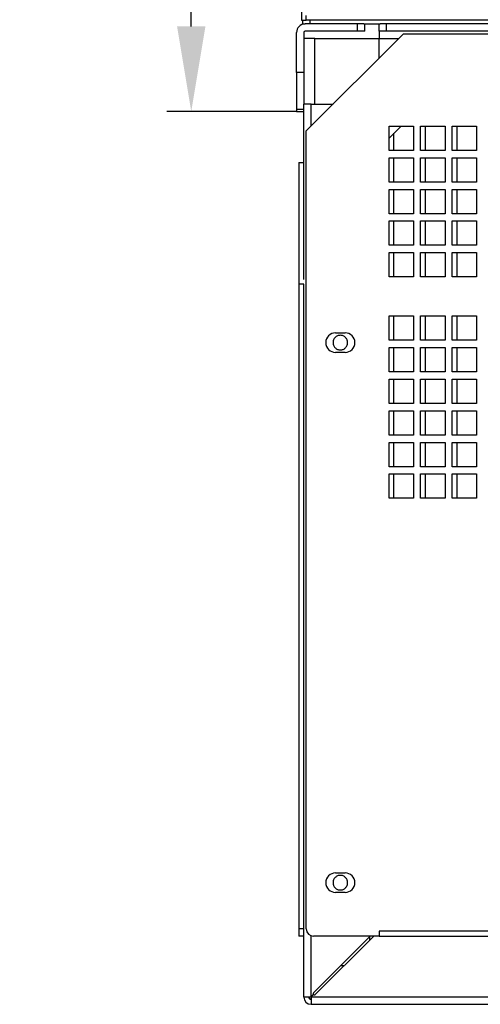
# Model space of a CAD drawing. Units: millimetres. Extents: x 1014 to 3031, y -1409 to 1568.
# Drawn here: x 2504 to 2693, y -766 to -362 of the extents above; entities that cross this region are included whole.
import ezdxf

# ---------------------------------------------------------------- set-up
doc = ezdxf.new("R2010")
doc.units = ezdxf.units.MM
doc.header["$PDSIZE"] = -1
doc.dimstyles.new('ISO-25', dxfattribs={"dimtxt": 2.5, "dimasz": 2.5, "dimexe": 1.25, "dimexo": 0.625, "dimtad": 1, "dimtxsty": 'Standard', "dimcen": 2.5, "dimadec": 0, "dimazin": 0, "dimtfac": 1, "dimtmove": 0, "dimatfit": 3, "dimfxl": 1, "dimarcsym": 0})

# ---------------------------------------------------------------- blocks, each defined once
blk = doc.blocks.new('*D11')
at = {"color": 0, "lineweight": -2, "transparency": 16777216}
for p, q in [((2617.26, 740.73), (2564.11, 740.73)), ((2574.11, -364.27), (2574.11, 705.73)), ((2617.26, -399.27), (2564.11, -399.27))]:
    blk.add_line(p, q, dxfattribs=at)
at = {"color": 0, "transparency": 16777216}
for points in [[(2568.28, 705.73), (2579.95, 705.73), (2574.11, 740.73)], [(2568.28, -364.27), (2579.95, -364.27), (2574.11, -399.27)]]:
    blk.add_solid(points, dxfattribs=at)
at = {"layer": 'Defpoints', "color": 0, "transparency": 16777216}
for p in [(2574.11, 740.73), (2617.36, 740.73), (2617.36, -399.27)]:
    blk.add_point(p, dxfattribs=at)
at = {"color": 0, "transparency": 16777216, "insert": (2526.61, 170.73), "char_height": 35, "attachment_point": 5, "rotation": 90}
blk.add_mtext('1140', dxfattribs=at)

msp = doc.modelspace()

# ---------------------------------------------------------------- linework, layer by layer
at = {"color": 7, "linetype": 'Continuous', "lineweight": 25}
for p, q in [((2619.36, 701.23), (2619.36, -361.77)), ((2621.36, -361.77), (2621.36, -359.77)), ((2619.36, -361.77), (2621.36, -361.77)), ((2619.86, -361.77), (2619.86, -363.27)), ((2619.86, -363.27), (2620.86, -363.27)), ((2642.36, -363.27), (2620.86, -363.27)), ((2622.86, -361.77), (2621.36, -361.77)), ((2622.86, -361.77), (2622.86, -363.27)), ((2855.86, -361.77), (2622.86, -361.77)), ((2642.36, -366.27), (2642.36, -363.27)), ((2644.95, -363.27), (2642.36, -363.27)), ((2644.95, -363.27), (2651.76, -363.27)), ((2645.36, -366.27), (2645.36, -363.27)), ((2651.36, -366.27), (2651.36, -363.27)), ((2654.36, -363.27), (2651.76, -363.27)), ((2654.36, -366.27), (2654.36, -363.27)), ((2956.36, -363.27), (2654.36, -363.27)), ((2617.36, -383.27), (2617.36, -366.77)), ((2620.36, -366.77), (2620.36, -383.27)), ((2642.36, -366.27), (2620.86, -366.27)), ((2621.36, -407.27), (2661.36, -367.27)), ((2645.36, -366.27), (2642.36, -366.27)), ((2654.36, -366.27), (2651.36, -366.27)), ((2651.36, -366.27), (2651.36, -369.27)), ((2956.36, -366.27), (2654.36, -366.27)), ((2661.36, -367.27), (2973.36, -367.27)), ((2624.86, -369.27), (2620.36, -369.27)), ((2624.86, -369.27), (2651.36, -369.27)), ((2651.36, -377.27), (2651.36, -369.27)), ((2620.36, -383.27), (2617.36, -383.27)), ((2617.36, -383.27), (2617.36, -398.39)), ((2620.36, -383.27), (2620.36, -396.27)), ((2620.36, -468.27), (2620.36, -396.27)), ((2623.36, -396.27), (2632.36, -396.27)), ((2620.36, -398.39), (2617.36, -398.39)), ((2617.36, -398.39), (2617.36, -399.27)), ((2617.36, -399.27), (2620.36, -399.27)), ((2621.36, -735.27), (2621.36, -407.27)), ((2655.36, -405.27), (2665.36, -405.27)), ((2655.36, -415.27), (2655.36, -405.27)), ((2660.31, -405.27), (2655.36, -410.23)), ((2657.36, -415.27), (2657.36, -408.23)), ((2665.36, -405.27), (2665.36, -415.27)), ((2668.36, -405.27), (2678.36, -405.27)), ((2668.36, -415.27), (2668.36, -405.27)), ((2670.36, -415.27), (2670.36, -405.27)), ((2678.36, -405.27), (2678.36, -415.27)), ((2681.36, -405.27), (2691.36, -405.27)), ((2681.36, -415.27), (2681.36, -405.27)), ((2683.36, -415.27), (2683.36, -405.27)), ((2691.36, -405.27), (2691.36, -415.27)), ((2665.36, -415.27), (2655.36, -415.27)), ((2678.36, -415.27), (2668.36, -415.27)), ((2691.36, -415.27), (2681.36, -415.27)), ((2618.36, -420.27), (2618.36, -470.27)), ((2618.36, -420.27), (2620.36, -420.27)), ((2655.36, -418.27), (2665.36, -418.27)), ((2655.36, -428.27), (2655.36, -418.27)), ((2657.36, -428.27), (2657.36, -418.27)), ((2665.36, -418.27), (2665.36, -428.27)), ((2668.36, -418.27), (2678.36, -418.27)), ((2668.36, -428.27), (2668.36, -418.27)), ((2670.36, -428.27), (2670.36, -418.27)), ((2678.36, -418.27), (2678.36, -428.27)), ((2681.36, -418.27), (2691.36, -418.27)), ((2681.36, -428.27), (2681.36, -418.27)), ((2683.36, -428.27), (2683.36, -418.27)), ((2691.36, -418.27), (2691.36, -428.27)), ((2665.36, -428.27), (2655.36, -428.27)), ((2678.36, -428.27), (2668.36, -428.27)), ((2691.36, -428.27), (2681.36, -428.27)), ((2655.36, -431.27), (2665.36, -431.27)), ((2655.36, -441.27), (2655.36, -431.27)), ((2657.36, -441.27), (2657.36, -431.27)), ((2665.36, -431.27), (2665.36, -441.27)), ((2668.36, -431.27), (2678.36, -431.27)), ((2668.36, -441.27), (2668.36, -431.27)), ((2670.36, -441.27), (2670.36, -431.27)), ((2678.36, -431.27), (2678.36, -441.27)), ((2681.36, -431.27), (2691.36, -431.27)), ((2681.36, -441.27), (2681.36, -431.27)), ((2683.36, -441.27), (2683.36, -431.27)), ((2691.36, -431.27), (2691.36, -441.27)), ((2665.36, -441.27), (2655.36, -441.27)), ((2655.36, -454.27), (2655.36, -444.27)), ((2655.36, -444.27), (2665.36, -444.27)), ((2657.36, -454.27), (2657.36, -444.27)), ((2665.36, -444.27), (2665.36, -454.27)), ((2678.36, -441.27), (2668.36, -441.27)), ((2668.36, -454.27), (2668.36, -444.27)), ((2668.36, -444.27), (2678.36, -444.27)), ((2670.36, -454.27), (2670.36, -444.27)), ((2678.36, -444.27), (2678.36, -454.27)), ((2691.36, -441.27), (2681.36, -441.27)), ((2681.36, -454.27), (2681.36, -444.27)), ((2681.36, -444.27), (2691.36, -444.27)), ((2683.36, -454.27), (2683.36, -444.27)), ((2691.36, -444.27), (2691.36, -454.27)), ((2665.36, -454.27), (2655.36, -454.27)), ((2655.36, -457.27), (2665.36, -457.27)), ((2655.36, -467.27), (2655.36, -457.27)), ((2657.36, -467.27), (2657.36, -457.27)), ((2665.36, -457.27), (2665.36, -467.27)), ((2678.36, -454.27), (2668.36, -454.27)), ((2668.36, -457.27), (2678.36, -457.27)), ((2668.36, -467.27), (2668.36, -457.27)), ((2670.36, -467.27), (2670.36, -457.27)), ((2678.36, -457.27), (2678.36, -467.27)), ((2691.36, -454.27), (2681.36, -454.27)), ((2681.36, -457.27), (2691.36, -457.27)), ((2681.36, -467.27), (2681.36, -457.27)), ((2683.36, -467.27), (2683.36, -457.27)), ((2691.36, -457.27), (2691.36, -467.27)), ((2665.36, -467.27), (2655.36, -467.27)), ((2678.36, -467.27), (2668.36, -467.27)), ((2691.36, -467.27), (2681.36, -467.27)), ((2620.36, -470.27), (2618.36, -470.27)), ((2618.36, -470.27), (2618.36, -735.27)), ((2620.36, -735.27), (2620.36, -470.27)), ((2655.36, -483.27), (2665.36, -483.27)), ((2655.36, -493.27), (2655.36, -483.27)), ((2657.36, -493.27), (2657.36, -483.27)), ((2665.36, -483.27), (2665.36, -493.27)), ((2668.36, -483.27), (2678.36, -483.27)), ((2668.36, -493.27), (2668.36, -483.27)), ((2670.36, -493.27), (2670.36, -483.27)), ((2678.36, -483.27), (2678.36, -493.27)), ((2681.36, -483.27), (2691.36, -483.27)), ((2681.36, -493.27), (2681.36, -483.27)), ((2683.36, -493.27), (2683.36, -483.27)), ((2691.36, -483.27), (2691.36, -493.27)), ((2633.36, -490.27), (2637.36, -490.27)), ((2665.36, -493.27), (2655.36, -493.27)), ((2678.36, -493.27), (2668.36, -493.27)), ((2691.36, -493.27), (2681.36, -493.27)), ((2655.36, -496.27), (2665.36, -496.27)), ((2655.36, -506.27), (2655.36, -496.27)), ((2657.36, -506.27), (2657.36, -496.27)), ((2665.36, -496.27), (2665.36, -506.27)), ((2668.36, -496.27), (2678.36, -496.27)), ((2668.36, -506.27), (2668.36, -496.27)), ((2670.36, -506.27), (2670.36, -496.27)), ((2678.36, -496.27), (2678.36, -506.27)), ((2681.36, -496.27), (2691.36, -496.27)), ((2681.36, -506.27), (2681.36, -496.27)), ((2683.36, -506.27), (2683.36, -496.27)), ((2691.36, -496.27), (2691.36, -506.27)), ((2637.36, -498.27), (2633.36, -498.27)), ((2665.36, -506.27), (2655.36, -506.27)), ((2655.36, -509.27), (2665.36, -509.27)), ((2655.36, -519.27), (2655.36, -509.27)), ((2657.36, -519.27), (2657.36, -509.27)), ((2665.36, -509.27), (2665.36, -519.27)), ((2678.36, -506.27), (2668.36, -506.27)), ((2668.36, -509.27), (2678.36, -509.27)), ((2668.36, -519.27), (2668.36, -509.27)), ((2670.36, -519.27), (2670.36, -509.27)), ((2678.36, -509.27), (2678.36, -519.27)), ((2691.36, -506.27), (2681.36, -506.27)), ((2681.36, -509.27), (2691.36, -509.27)), ((2681.36, -519.27), (2681.36, -509.27)), ((2683.36, -519.27), (2683.36, -509.27)), ((2691.36, -509.27), (2691.36, -519.27)), ((2665.36, -519.27), (2655.36, -519.27)), ((2678.36, -519.27), (2668.36, -519.27)), ((2691.36, -519.27), (2681.36, -519.27)), ((2655.36, -522.27), (2665.36, -522.27)), ((2655.36, -532.27), (2655.36, -522.27)), ((2657.36, -532.27), (2657.36, -522.27)), ((2665.36, -522.27), (2665.36, -532.27)), ((2668.36, -522.27), (2678.36, -522.27)), ((2668.36, -532.27), (2668.36, -522.27)), ((2670.36, -532.27), (2670.36, -522.27)), ((2678.36, -522.27), (2678.36, -532.27)), ((2681.36, -522.27), (2691.36, -522.27)), ((2681.36, -532.27), (2681.36, -522.27)), ((2683.36, -532.27), (2683.36, -522.27)), ((2691.36, -522.27), (2691.36, -532.27)), ((2665.36, -532.27), (2655.36, -532.27)), ((2678.36, -532.27), (2668.36, -532.27)), ((2691.36, -532.27), (2681.36, -532.27)), ((2655.36, -535.27), (2665.36, -535.27)), ((2655.36, -545.27), (2655.36, -535.27)), ((2657.36, -545.27), (2657.36, -535.27)), ((2665.36, -535.27), (2665.36, -545.27)), ((2668.36, -535.27), (2678.36, -535.27)), ((2668.36, -545.27), (2668.36, -535.27)), ((2670.36, -545.27), (2670.36, -535.27)), ((2678.36, -535.27), (2678.36, -545.27)), ((2681.36, -535.27), (2691.36, -535.27)), ((2681.36, -545.27), (2681.36, -535.27)), ((2683.36, -545.27), (2683.36, -535.27)), ((2691.36, -535.27), (2691.36, -545.27)), ((2665.36, -545.27), (2655.36, -545.27)), ((2678.36, -545.27), (2668.36, -545.27)), ((2691.36, -545.27), (2681.36, -545.27)), ((2655.36, -548.27), (2665.36, -548.27)), ((2655.36, -558.27), (2655.36, -548.27)), ((2657.36, -558.27), (2657.36, -548.27)), ((2665.36, -548.27), (2665.36, -558.27)), ((2668.36, -548.27), (2678.36, -548.27)), ((2668.36, -558.27), (2668.36, -548.27)), ((2670.36, -558.27), (2670.36, -548.27)), ((2678.36, -548.27), (2678.36, -558.27)), ((2681.36, -548.27), (2691.36, -548.27)), ((2681.36, -558.27), (2681.36, -548.27)), ((2683.36, -558.27), (2683.36, -548.27)), ((2691.36, -548.27), (2691.36, -558.27)), ((2665.36, -558.27), (2655.36, -558.27)), ((2678.36, -558.27), (2668.36, -558.27)), ((2691.36, -558.27), (2681.36, -558.27)), ((2633.36, -712.27), (2637.36, -712.27)), ((2637.36, -720.27), (2633.36, -720.27)), ((2618.36, -735.27), (2618.36, -738.27)), ((2620.36, -735.27), (2618.36, -735.27)), ((2620.36, -738.1), (2620.36, -735.27)), ((2983.36, -736.17), (2651.36, -736.17)), ((2651.36, -736.17), (2651.36, -738.27)), ((2620.36, -738.27), (2618.36, -738.27)), ((2620.36, -763.27), (2620.36, -738.1)), ((2651.36, -738.27), (2624.36, -738.27)), ((2647.65, -738.27), (2624.36, -761.56)), ((2625.06, -762.27), (2649.06, -738.27)), ((2647.36, -738.56), (2647.36, -739.98)), ((2651.36, -738.27), (2983.36, -738.27)), ((2635.65, -750.27), (2637.06, -750.27)), ((2623.26, -763.27), (2623.36, -763.27)), ((2623.35, -763.28), (2623.36, -763.27)), ((2623.36, -763.27), (2624.36, -762.27)), ((3011.36, -763.27), (2623.36, -763.27)), ((2623.36, -763.27), (2623.36, -763.36)), ((2623.36, -763.36), (2623.36, -766.27)), ((2623.36, -766.27), (3011.36, -766.27)), ((2684.36, -766.27), (2684.36, -766.27))]:
    msp.add_line(p, q, dxfattribs=at)
at = {"color": 8, "linetype": 'Continuous', "lineweight": 25}
for p, q in [((2624.86, -396.27), (2624.86, -369.27)), ((2651.36, -369.27), (2659.36, -369.27)), ((2623.36, -405.27), (2623.36, -396.27)), ((2623.36, -763.27), (2623.36, -738.1))]:
    msp.add_line(p, q, dxfattribs=at)
at = {"color": 7, "linetype": 'Continuous', "lineweight": 25}
for centre, radius, start, end in [((2620.86, -366.77), 3.5, 90, 180), ((2620.86, -366.77), 0.5, 90, 180), ((2633.36, -494.27), 4, 90, 270), ((2637.36, -494.27), 4, 270, 90), ((2633.36, -716.27), 4, 90, 270), ((2637.36, -716.27), 4, 270, 90), ((2624.36, -735.27), 3, 180, 270), ((2623.36, -763.27), 3, 180, 270), ((2623.36, -763.27), 1, 180, 270), ((2623.86, -762.77), 1.5, 199.6193, 250.5288)]:
    msp.add_arc(centre, radius, start, end, dxfattribs=at)
for points, knots in [([(2623.36, -396.27), (2623.3, -396.27), (2623.19, -396.27), (2623.03, -396.27), (2622.87, -396.27), (2622.71, -396.27), (2622.56, -396.27), (2622.4, -396.27), (2622.11, -396.27), (2621.7, -396.27), (2621.22, -396.27), (2620.83, -396.27), (2620.6, -396.27), (2620.47, -396.27), (2620.4, -396.27), (2620.36, -396.27), (2620.36, -396.27), (2620.36, -396.27)], [0, 0, 0, 0, 0.034551, 0.068855, 0.103013, 0.137124, 0.171291, 0.205614, 0.240191, 0.370053, 0.500029, 0.62989, 0.759866, 0.820149, 0.879905, 0.939676, 1, 1, 1, 1]), ([(2638.36, -494.27), (2638.36, -494.22), (2638.35, -494.11), (2638.34, -493.95), (2638.32, -493.79), (2638.29, -493.63), (2638.25, -493.47), (2638.2, -493.32), (2638.1, -493.03), (2637.88, -492.61), (2637.49, -492.14), (2637.02, -491.75), (2636.48, -491.47), (2635.92, -491.31), (2635.36, -491.25), (2634.79, -491.31), (2634.23, -491.47), (2633.7, -491.75), (2633.22, -492.14), (2632.83, -492.61), (2632.6, -493.06), (2632.47, -493.43), (2632.4, -493.71), (2632.36, -493.99), (2632.36, -494.18), (2632.36, -494.27)], [0, 0, 0, 0, 0.01728, 0.034438, 0.051522, 0.068583, 0.085671, 0.102837, 0.120131, 0.185082, 0.250089, 0.315039, 0.380046, 0.440002, 0.500014, 0.55997, 0.619983, 0.684933, 0.74994, 0.81489, 0.879897, 0.910048, 0.939935, 0.969829, 1, 1, 1, 1]), ([(2632.36, -494.27), (2632.36, -494.33), (2632.36, -494.43), (2632.37, -494.6), (2632.39, -494.76), (2632.42, -494.91), (2632.46, -495.07), (2632.51, -495.22), (2632.62, -495.52), (2632.83, -495.93), (2633.22, -496.41), (2633.7, -496.8), (2634.23, -497.07), (2634.79, -497.24), (2635.36, -497.29), (2635.92, -497.24), (2636.48, -497.07), (2637.02, -496.8), (2637.49, -496.41), (2637.88, -495.93), (2638.11, -495.48), (2638.24, -495.11), (2638.31, -494.84), (2638.35, -494.56), (2638.35, -494.37), (2638.36, -494.27)], [0, 0, 0, 0, 0.01728, 0.034438, 0.051522, 0.068583, 0.085671, 0.102837, 0.120131, 0.185082, 0.250089, 0.315039, 0.380046, 0.440002, 0.500014, 0.55997, 0.619983, 0.684933, 0.74994, 0.81489, 0.879897, 0.910048, 0.939935, 0.969829, 1, 1, 1, 1]), ([(2638.36, -716.27), (2638.36, -716.22), (2638.35, -716.11), (2638.34, -715.95), (2638.32, -715.79), (2638.29, -715.63), (2638.25, -715.47), (2638.2, -715.32), (2638.1, -715.03), (2637.88, -714.61), (2637.49, -714.14), (2637.02, -713.75), (2636.48, -713.47), (2635.92, -713.31), (2635.36, -713.25), (2634.79, -713.31), (2634.23, -713.47), (2633.7, -713.75), (2633.22, -714.14), (2632.83, -714.61), (2632.6, -715.06), (2632.47, -715.43), (2632.4, -715.71), (2632.36, -715.99), (2632.36, -716.18), (2632.36, -716.27)], [0, 0, 0, 0, 0.0172805, 0.0344378, 0.0515217, 0.0685826, 0.0856711, 0.1028375, 0.1201314, 0.1850816, 0.2500887, 0.315039, 0.3800461, 0.4400021, 0.5000143, 0.5599703, 0.6199826, 0.6849328, 0.7499399, 0.8148901, 0.8798973, 0.9100477, 0.9399348, 0.9698288, 1, 1, 1, 1]), ([(2632.36, -716.27), (2632.36, -716.33), (2632.36, -716.43), (2632.37, -716.6), (2632.39, -716.76), (2632.42, -716.91), (2632.46, -717.07), (2632.51, -717.22), (2632.62, -717.52), (2632.83, -717.93), (2633.22, -718.41), (2633.7, -718.8), (2634.23, -719.07), (2634.79, -719.24), (2635.36, -719.29), (2635.92, -719.24), (2636.48, -719.07), (2637.02, -718.8), (2637.49, -718.41), (2637.88, -717.93), (2638.11, -717.48), (2638.24, -717.11), (2638.31, -716.84), (2638.35, -716.56), (2638.35, -716.37), (2638.36, -716.27)], [0, 0, 0, 0, 0.01728, 0.034438, 0.051522, 0.068583, 0.085671, 0.102837, 0.120131, 0.185082, 0.250089, 0.315039, 0.380046, 0.440002, 0.500014, 0.55997, 0.619983, 0.684933, 0.74994, 0.81489, 0.879897, 0.910048, 0.939935, 0.969829, 1, 1, 1, 1]), ([(2623.26, -763.27), (2622.88, -763.27), (2622.5, -763.27), (2621.79, -763.27), (2621.47, -763.27), (2620.93, -763.27), (2620.72, -763.27), (2620.43, -763.27), (2620.36, -763.27), (2620.36, -763.27)], [0, 0, 0, 0, 0.25, 0.25, 0.5, 0.5, 0.75, 0.75, 1, 1, 1, 1]), ([(2624.36, -761.56), (2624.34, -761.58), (2624.31, -761.62), (2624.27, -761.68), (2624.24, -761.75), (2624.21, -761.83), (2624.21, -761.92), (2624.21, -762.01), (2624.24, -762.1), (2624.28, -762.19), (2624.33, -762.24), (2624.36, -762.27)], [0, 0, 0, 0, 0.0951801, 0.1850856, 0.2715826, 0.3806793, 0.5001656, 0.6190256, 0.7287238, 0.8590846, 1, 1, 1, 1]), ([(2624.36, -762.27), (2624.38, -762.29), (2624.41, -762.32), (2624.47, -762.36), (2624.54, -762.39), (2624.62, -762.41), (2624.71, -762.42), (2624.8, -762.41), (2624.89, -762.39), (2624.98, -762.34), (2625.04, -762.3), (2625.06, -762.27)], [0, 0, 0, 0, 0.095173, 0.185066, 0.27155, 0.380624, 0.50011, 0.61897, 0.728691, 0.859071, 1, 1, 1, 1])]:
    msp.add_open_spline(points, degree=3, knots=knots, dxfattribs=at)

# ---------------------------------------------------------------- dimensions: what is measured, and where the dimension line sits
dim = msp.add_linear_dim(base=(2574.11, 740.73), p1=(2617.36, -399.27), p2=(2617.36, 740.73), angle=90, dimstyle='ISO-25', override={"dimscale": 10, "dimtxt": 3.5, "dimasz": 3.5, "dimexe": 1, "dimexo": 0.01, "dimgap": 3, "dimtoh": 1, "dimdec": 1, "dimlfac": 1, "dimadec": 2, "dimtdec": 1, "dimtzin": 0})
dim.commit()
dim.dimension.update_dxf_attribs({"geometry": '*D11', "text_midpoint": (2526.61, 170.73)})

doc.saveas('drawing.dxf')
